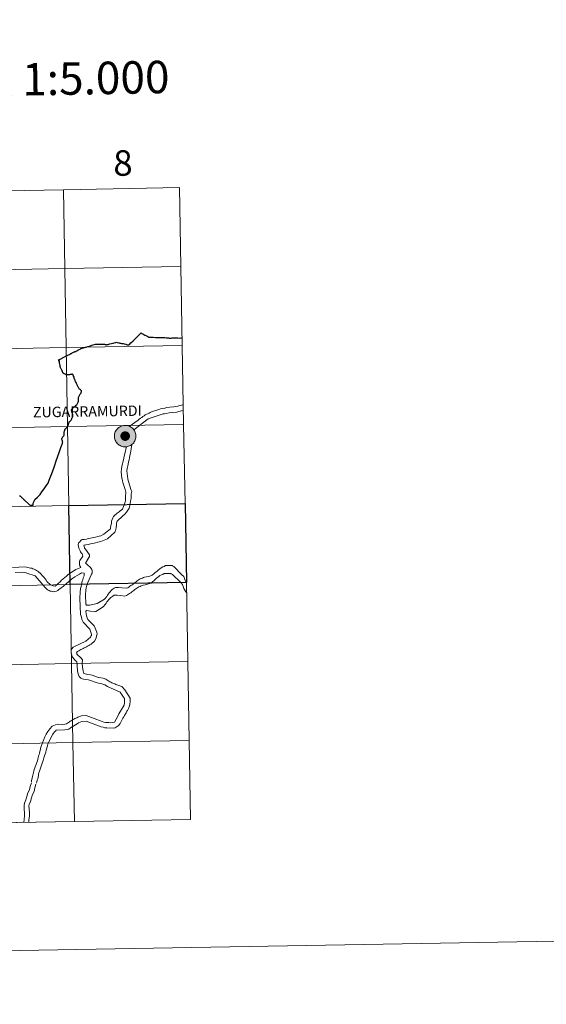
# Model space of a CAD drawing. Units: metres. Extents: x 615794 to 620300, y 4786861 to 4789909.
# Drawn here: x 616932 to 617118, y 4786861 to 4787209 of the extents above; entities that cross this region are included whole.
import ezdxf
from ezdxf.enums import TextEntityAlignment as Align

# ---------------------------------------------------------------- set-up
doc = ezdxf.new("R2010")
doc.units = ezdxf.units.M
doc.header["$MEASUREMENT"] = 0
doc.layers.add('Nivel 63', color=7, linetype='Continuous', lineweight=0)
doc.styles.add('Style-arial', font='arial.shx', dxfattribs={"bigfont": 'arialbig.shx'})

msp = doc.modelspace()

# ---------------------------------------------------------------- hatches: boundary and pattern name
at = {"layer": 'Nivel 63', "linetype": 'Continuous', "lineweight": 0, "extrusion": (0, 0, -1)}
for color, points in [(250, [(-616969.52, 4787058.09), (-616969.9, 4787058.11), (-616970.27, 4787058.17), (-616970.64, 4787058.27), (-616970.99, 4787058.41), (-616971.33, 4787058.58), (-616971.65, 4787058.78), (-616971.95, 4787059.01), (-616972.22, 4787059.27), (-616972.46, 4787059.56), (-616972.68, 4787059.87), (-616972.86, 4787060.2), (-616973.01, 4787060.55), (-616973.13, 4787060.91), (-616973.2, 4787061.28), (-616973.24, 4787061.65), (-616973.25, 4787062.03), (-616973.21, 4787062.41), (-616973.14, 4787062.78), (-616973.03, 4787063.14), (-616972.89, 4787063.49), (-616972.71, 4787063.82), (-616972.5, 4787064.14), (-616972.26, 4787064.43), (-616971.99, 4787064.7), (-616971.7, 4787064.93), (-616971.38, 4787065.14), (-616971.05, 4787065.32), (-616970.7, 4787065.46), (-616970.33, 4787065.56), (-616969.96, 4787065.63), (-616969.59, 4787065.66), (-616969.21, 4787065.66), (-616968.83, 4787065.61), (-616968.46, 4787065.53), (-616968.1, 4787065.41), (-616967.76, 4787065.26), (-616967.43, 4787065.07), (-616967.12, 4787064.86), (-616966.84, 4787064.61), (-616966.58, 4787064.33), (-616966.35, 4787064.03), (-616966.15, 4787063.71), (-616965.98, 4787063.37), (-616965.85, 4787063.02), (-616965.75, 4787062.65), (-616965.69, 4787062.28), (-616965.67, 4787061.91), (-616965.69, 4787061.53), (-616965.74, 4787061.15), (-616965.83, 4787060.79), (-616965.96, 4787060.43), (-616966.12, 4787060.09), (-616966.31, 4787059.77), (-616966.54, 4787059.46), (-616966.79, 4787059.18), (-616967.07, 4787058.93), (-616967.38, 4787058.71), (-616967.7, 4787058.52), (-616968.05, 4787058.36), (-616968.4, 4787058.23), (-616968.77, 4787058.15), (-616969.15, 4787058.1)]), (7, [(-616969.47, 4787060.19), (-616969.64, 4787060.2), (-616969.8, 4787060.22), (-616969.97, 4787060.27), (-616970.12, 4787060.32), (-616970.27, 4787060.4), (-616970.42, 4787060.49), (-616970.55, 4787060.59), (-616970.67, 4787060.7), (-616970.79, 4787060.83), (-616970.88, 4787060.97), (-616970.97, 4787061.11), (-616971.03, 4787061.27), (-616971.09, 4787061.43), (-616971.12, 4787061.59), (-616971.14, 4787061.76), (-616971.15, 4787061.93), (-616971.13, 4787062.09), (-616971.1, 4787062.26), (-616971.06, 4787062.42), (-616970.99, 4787062.58), (-616970.92, 4787062.73), (-616970.83, 4787062.87), (-616970.72, 4787063), (-616970.6, 4787063.12), (-616970.47, 4787063.23), (-616970.33, 4787063.32), (-616970.18, 4787063.4), (-616970.03, 4787063.46), (-616969.87, 4787063.51), (-616969.7, 4787063.54), (-616969.53, 4787063.56), (-616969.37, 4787063.56), (-616969.2, 4787063.54), (-616969.03, 4787063.51), (-616968.87, 4787063.46), (-616968.72, 4787063.39), (-616968.57, 4787063.31), (-616968.43, 4787063.21), (-616968.31, 4787063.11), (-616968.19, 4787062.98), (-616968.09, 4787062.85), (-616967.99, 4787062.71), (-616967.92, 4787062.56), (-616967.86, 4787062.4), (-616967.81, 4787062.24), (-616967.79, 4787062.07), (-616967.77, 4787061.91), (-616967.78, 4787061.74), (-616967.8, 4787061.57), (-616967.84, 4787061.41), (-616967.89, 4787061.25), (-616967.96, 4787061.1), (-616968.05, 4787060.95), (-616968.15, 4787060.81), (-616968.26, 4787060.69), (-616968.38, 4787060.58), (-616968.52, 4787060.47), (-616968.66, 4787060.39), (-616968.81, 4787060.32), (-616968.97, 4787060.26), (-616969.13, 4787060.22), (-616969.3, 4787060.19)])]:
    msp.add_hatch(color=color, dxfattribs=at).paths.add_polyline_path(points)

# ---------------------------------------------------------------- linework, layer by layer
at = {"layer": 'Nivel 63', "color": 7, "linetype": 'Continuous', "lineweight": 0}
for p, q in [((616910.55, 4786925.19), (616951.53, 4786925.91)), ((616951.53, 4786925.91), (616992.51, 4786926.62))]:
    msp.add_line(p, q, dxfattribs=at)
at = {"layer": 'Nivel 63', "color": 7, "linetype": 'Continuous', "lineweight": 30, "flags": 128}
for points in [[(616952.11, 4787091.75), (616952.22, 4787091.81), (616952.44, 4787091.96), (616952.73, 4787092.13), (616953.01, 4787092.28), (616953.25, 4787092.43), (616953.53, 4787092.59), (616953.77, 4787092.73), (616953.92, 4787092.81), (616955.11, 4787093.1), (616955.51, 4787093.2), (616955.7, 4787093.26), (616956.31, 4787093.44), (616956.85, 4787093.61), (616957.2, 4787093.75), (616957.67, 4787093.9), (616958.21, 4787094.07), (616958.99, 4787094.29), (616959.79, 4787094.26), (616960.71, 4787094.25), (616961.91, 4787094.26), (616962.16, 4787094.27), (616962.21, 4787094.26), (616962.36, 4787094.21), (616962.52, 4787094.13), (616962.6, 4787094.11), (616962.81, 4787094.11), (616963.01, 4787094.13), (616963.21, 4787094.16), (616963.45, 4787094.21), (616963.69, 4787094.31), (616964.01, 4787094.37), (616964.65, 4787094.51), (616965.18, 4787094.64), (616965.63, 4787094.75), (616966.21, 4787094.91), (616966.39, 4787094.95), (616966.69, 4787094.89), (616967.21, 4787094.77), (616967.37, 4787094.73), (616967.59, 4787094.65), (616967.82, 4787094.6), (616968.12, 4787094.57), (616968.45, 4787094.55), (616968.77, 4787094.51), (616969.08, 4787094.44), (616969.69, 4787094.26), (616970.12, 4787094.12), (616970.23, 4787094.1), (616970.44, 4787094.05), (616970.58, 4787094.01), (616970.67, 4787094), (616970.74, 4787094.01), (616970.91, 4787094.15), (616970.94, 4787094.17), (616971.51, 4787094.73), (616972.27, 4787095.49), (616973.11, 4787096.32), (616973.67, 4787096.87), (616974.04, 4787097.24), (616974.42, 4787097.62), (616975.05, 4787098.24), (616975.31, 4787098.1), (616975.68, 4787097.93), (616976.1, 4787097.71), (616976.38, 4787097.52), (616976.77, 4787097.31), (616977.48, 4787096.97), (616977.86, 4787096.77), (616978.54, 4787096.74), (616979.28, 4787096.72), (616980.2, 4787096.7), (616980.89, 4787096.68), (616981.71, 4787096.65), (616982.56, 4787096.64), (616983.43, 4787096.6), (616983.97, 4787096.54), (616984.78, 4787096.49), (616984.95, 4787096.47), (616985.11, 4787096.43), (616985.36, 4787096.4), (616985.68, 4787096.44), (616986.06, 4787096.5), (616986.32, 4787096.51), (616986.74, 4787096.5), (616987.38, 4787096.49), (616987.99, 4787096.48), (616988.6, 4787096.47), (616989.07, 4787096.49), (616989.31, 4787096.49), (616989.37, 4787096.49), (616989.56, 4787096.54)], [(616952.11, 4787091.75), (616952.22, 4787091.81), (616952.44, 4787091.96), (616952.73, 4787092.13), (616953.01, 4787092.28), (616953.25, 4787092.43), (616953.53, 4787092.59), (616953.77, 4787092.73), (616953.92, 4787092.81), (616955.11, 4787093.1), (616955.51, 4787093.2), (616955.7, 4787093.26), (616956.31, 4787093.44), (616956.85, 4787093.61), (616957.2, 4787093.75), (616957.67, 4787093.9), (616958.21, 4787094.07), (616958.99, 4787094.29), (616959.79, 4787094.26), (616960.71, 4787094.25), (616961.91, 4787094.26), (616962.16, 4787094.27), (616962.21, 4787094.26), (616962.36, 4787094.21), (616962.52, 4787094.13), (616962.6, 4787094.11), (616962.81, 4787094.11), (616963.01, 4787094.13), (616963.21, 4787094.16), (616963.45, 4787094.21), (616963.69, 4787094.31), (616964.01, 4787094.37), (616964.65, 4787094.51), (616965.18, 4787094.64), (616965.63, 4787094.75), (616966.21, 4787094.91), (616966.39, 4787094.95), (616966.69, 4787094.89), (616967.21, 4787094.77), (616967.37, 4787094.73), (616967.59, 4787094.65), (616967.82, 4787094.6), (616968.12, 4787094.57), (616968.45, 4787094.55), (616968.77, 4787094.51), (616969.08, 4787094.44), (616969.69, 4787094.26), (616970.12, 4787094.12), (616970.23, 4787094.1), (616970.44, 4787094.05), (616970.58, 4787094.01), (616970.67, 4787094), (616970.74, 4787094.01), (616970.91, 4787094.15), (616970.94, 4787094.17), (616971.51, 4787094.73), (616972.27, 4787095.49), (616973.11, 4787096.32), (616973.67, 4787096.87), (616974.04, 4787097.24), (616974.42, 4787097.62), (616975.05, 4787098.24), (616975.31, 4787098.1), (616975.68, 4787097.93), (616976.1, 4787097.71), (616976.38, 4787097.52), (616976.77, 4787097.31), (616977.48, 4787096.97), (616977.86, 4787096.77), (616978.54, 4787096.74), (616979.28, 4787096.72), (616980.2, 4787096.7), (616980.89, 4787096.68), (616981.71, 4787096.65), (616982.56, 4787096.64), (616983.43, 4787096.6), (616983.97, 4787096.54), (616984.78, 4787096.49), (616984.95, 4787096.47), (616985.11, 4787096.43), (616985.36, 4787096.4), (616985.68, 4787096.44), (616986.06, 4787096.5), (616986.32, 4787096.51), (616986.74, 4787096.5), (616987.38, 4787096.49), (616987.99, 4787096.48), (616988.6, 4787096.47), (616989.07, 4787096.49), (616989.31, 4787096.49), (616989.37, 4787096.49), (616989.51, 4787096.53)], [(616954.03, 4787077.84), (616953.86, 4787078.07), (616953.65, 4787078.25), (616953.4, 4787078.42), (616953.23, 4787078.54), (616953.09, 4787078.74), (616952.96, 4787078.97), (616952.85, 4787079.19), (616952.75, 4787079.39), (616952.63, 4787079.59), (616952.58, 4787079.73), (616952.54, 4787079.92), (616952.46, 4787080.18), (616952.33, 4787080.45), (616952.15, 4787080.77), (616951.93, 4787081.15), (616951.79, 4787081.42), (616951.76, 4787081.56), (616951.65, 4787081.79), (616951.55, 4787081.99), (616951.53, 4787082.11), (616951.51, 4787082.23), (616951.52, 4787082.44), (616951.52, 4787082.56), (616951.48, 4787082.67), (616951.27, 4787083.05), (616951.21, 4787083.14), (616951.14, 4787083.22), (616951.09, 4787083.33), (616951.07, 4787083.49), (616951.03, 4787083.61), (616950.99, 4787083.66), (616950.9, 4787083.68), (616950.66, 4787083.68), (616950.49, 4787083.66), (616950.28, 4787083.64), (616950.1, 4787083.59), (616949.86, 4787083.51), (616949.67, 4787083.53), (616949.56, 4787083.51), (616949.38, 4787083.49), (616949.11, 4787083.5), (616948.81, 4787083.51), (616948.64, 4787083.52), (616948.6, 4787083.54), (616948.56, 4787083.56), (616948.32, 4787083.68), (616947.97, 4787083.85), (616947.57, 4787084.05), (616947.44, 4787084.15), (616947.41, 4787084.2), (616947.41, 4787084.3), (616947.4, 4787084.53), (616947.39, 4787084.68), (616947.36, 4787084.75), (616947.31, 4787084.83), (616947.14, 4787085.15), (616947, 4787085.38), (616946.9, 4787085.55), (616946.76, 4787085.76), (616946.66, 4787085.97), (616946.59, 4787086.21), (616946.56, 4787086.33), (616946.54, 4787086.43), (616946.53, 4787086.61), (616946.51, 4787086.74), (616946.48, 4787086.89), (616946.41, 4787087.1), (616946.36, 4787087.29), (616946.34, 4787087.44), (616946.32, 4787087.64), (616946.31, 4787087.82), (616946.29, 4787087.96), (616946.23, 4787088.15), (616946.08, 4787088.51), (616945.97, 4787088.77), (616946.24, 4787088.86), (616946.37, 4787088.91), (616946.57, 4787089.01), (616946.75, 4787089.12), (616947.06, 4787089.28), (616947.35, 4787089.43), (616947.79, 4787089.66), (616948.25, 4787089.91), (616948.48, 4787090.04), (616948.71, 4787090.16), (616949.03, 4787090.31), (616949.49, 4787090.51), (616949.82, 4787090.67), (616950.04, 4787090.81), (616950.25, 4787090.96), (616950.47, 4787091.06), (616950.76, 4787091.21), (616951.04, 4787091.33), (616951.29, 4787091.45), (616951.47, 4787091.57), (616951.59, 4787091.62), (616951.73, 4787091.67), (616951.89, 4787091.71), (616952.02, 4787091.72), (616952.11, 4787091.75)], [(616954.03, 4787077.84), (616953.86, 4787078.07), (616953.65, 4787078.25), (616953.4, 4787078.42), (616953.23, 4787078.54), (616953.09, 4787078.74), (616952.96, 4787078.97), (616952.85, 4787079.19), (616952.75, 4787079.39), (616952.63, 4787079.59), (616952.58, 4787079.73), (616952.54, 4787079.92), (616952.46, 4787080.18), (616952.33, 4787080.45), (616952.15, 4787080.77), (616951.93, 4787081.15), (616951.79, 4787081.42), (616951.76, 4787081.56), (616951.65, 4787081.79), (616951.55, 4787081.99), (616951.53, 4787082.11), (616951.51, 4787082.23), (616951.52, 4787082.44), (616951.52, 4787082.56), (616951.48, 4787082.67), (616951.27, 4787083.05), (616951.21, 4787083.14), (616951.14, 4787083.22), (616951.09, 4787083.33), (616951.07, 4787083.49), (616951.03, 4787083.61), (616950.99, 4787083.66), (616950.9, 4787083.68), (616950.66, 4787083.68), (616950.49, 4787083.66), (616950.28, 4787083.64), (616950.1, 4787083.59), (616949.86, 4787083.51), (616949.67, 4787083.53), (616949.56, 4787083.51), (616949.38, 4787083.49), (616949.11, 4787083.5), (616948.81, 4787083.51), (616948.64, 4787083.52), (616948.6, 4787083.54), (616948.56, 4787083.56), (616948.32, 4787083.68), (616947.97, 4787083.85), (616947.57, 4787084.05), (616947.44, 4787084.15), (616947.41, 4787084.2), (616947.41, 4787084.3), (616947.4, 4787084.53), (616947.39, 4787084.68), (616947.36, 4787084.75), (616947.31, 4787084.83), (616947.14, 4787085.15), (616947, 4787085.38), (616946.9, 4787085.55), (616946.76, 4787085.76), (616946.66, 4787085.97), (616946.59, 4787086.21), (616946.56, 4787086.33), (616946.54, 4787086.43), (616946.53, 4787086.61), (616946.51, 4787086.74), (616946.48, 4787086.89), (616946.41, 4787087.1), (616946.36, 4787087.29), (616946.34, 4787087.44), (616946.32, 4787087.64), (616946.31, 4787087.82), (616946.29, 4787087.96), (616946.23, 4787088.15), (616946.08, 4787088.51), (616945.97, 4787088.77), (616946.24, 4787088.86), (616946.37, 4787088.91), (616946.57, 4787089.01), (616946.75, 4787089.12), (616947.06, 4787089.28), (616947.35, 4787089.43), (616947.79, 4787089.66), (616948.25, 4787089.91), (616948.48, 4787090.04), (616948.71, 4787090.16), (616949.03, 4787090.31), (616949.49, 4787090.51), (616949.82, 4787090.67), (616950.04, 4787090.81), (616950.25, 4787090.96), (616950.47, 4787091.06), (616950.76, 4787091.21), (616951.04, 4787091.33), (616951.29, 4787091.45), (616951.47, 4787091.57), (616951.59, 4787091.62), (616951.73, 4787091.67), (616951.89, 4787091.71), (616952.02, 4787091.72), (616952.11, 4787091.75)], [(616947.07, 4787060.64), (616947.05, 4787060.79), (616947.07, 4787060.92), (616947.1, 4787061.04), (616947.17, 4787061.18), (616947.52, 4787061.6), (616947.8, 4787062.01), (616947.95, 4787062.26), (616947.99, 4787062.5), (616947.99, 4787062.58), (616947.94, 4787062.73), (616947.89, 4787062.97), (616947.88, 4787063.18), (616947.89, 4787063.32), (616947.92, 4787063.42), (616948, 4787063.63), (616948.12, 4787063.96), (616948.21, 4787064.25), (616948.28, 4787064.37), (616948.33, 4787064.43), (616948.41, 4787064.49), (616948.55, 4787064.56), (616948.62, 4787064.6), (616948.65, 4787064.67), (616948.71, 4787064.84), (616948.83, 4787065.05), (616948.9, 4787065.11), (616948.95, 4787065.13), (616949.01, 4787065.15), (616949.1, 4787065.2), (616949.14, 4787065.27), (616949.18, 4787065.36), (616949.23, 4787065.51), (616949.3, 4787065.65), (616949.33, 4787065.74), (616949.41, 4787065.9), (616949.48, 4787066.07), (616949.55, 4787066.33), (616949.6, 4787066.57), (616949.66, 4787066.74), (616949.69, 4787066.84), (616949.72, 4787066.91), (616949.79, 4787066.97), (616949.95, 4787067.08), (616950.14, 4787067.23), (616950.26, 4787067.35), (616950.39, 4787067.53), (616950.51, 4787067.73), (616950.61, 4787067.94), (616950.69, 4787068.16), (616950.78, 4787068.3), (616950.89, 4787068.5), (616950.93, 4787068.62), (616950.98, 4787068.84), (616951, 4787068.96), (616950.99, 4787069.2), (616950.95, 4787069.54), (616950.9, 4787069.71), (616950.86, 4787069.87), (616950.77, 4787070.14), (616950.66, 4787070.46), (616950.61, 4787070.69), (616950.58, 4787070.87), (616950.57, 4787071.03), (616950.57, 4787071.12), (616950.61, 4787071.25), (616950.69, 4787071.43), (616950.83, 4787071.63), (616950.95, 4787071.75), (616951.24, 4787071.93), (616951.51, 4787072.13), (616951.74, 4787072.27), (616951.97, 4787072.49), (616952.21, 4787072.73), (616952.37, 4787072.93), (616952.52, 4787073.14), (616952.67, 4787073.34), (616952.77, 4787073.59), (616952.91, 4787073.9), (616952.95, 4787074.2), (616952.97, 4787074.35), (616953.03, 4787074.47), (616953.03, 4787074.62), (616952.96, 4787074.93), (616952.96, 4787075.05), (616952.95, 4787075.19), (616953.05, 4787075.47), (616953.13, 4787075.72), (616953.23, 4787075.94), (616953.32, 4787076.23), (616953.37, 4787076.36), (616953.45, 4787076.51), (616953.54, 4787076.63), (616953.63, 4787076.72), (616953.8, 4787076.85), (616953.87, 4787076.92), (616953.92, 4787077.09), (616953.96, 4787077.32), (616954.01, 4787077.5), (616954.03, 4787077.69), (616954.03, 4787077.84)], [(616936.96, 4787037.51), (616936.94, 4787037.63), (616936.95, 4787037.79), (616936.98, 4787038), (616937.05, 4787038.23), (616937.13, 4787038.49), (616937.19, 4787038.64), (616937.42, 4787039.12), (616937.62, 4787039.48), (616938.5, 4787040.3), (616939.48, 4787041.27), (616940.07, 4787042.17), (616940.49, 4787042.81), (616941.11, 4787043.68), (616941.62, 4787044.35), (616942.29, 4787045.22), (616942.7, 4787046.32), (616943.14, 4787047.55), (616943.76, 4787049.3), (616944.49, 4787051.33), (616945.11, 4787053.12), (616946.13, 4787056.04), (616946.79, 4787057.88), (616947.17, 4787059), (616947.31, 4787059.35), (616947.4, 4787059.61), (616947.42, 4787059.77), (616947.4, 4787059.96), (616947.36, 4787060.17), (616947.3, 4787060.3), (616947.24, 4787060.38), (616947.13, 4787060.52), (616947.07, 4787060.64)], [(616936.96, 4787037.51), (616936.94, 4787037.63), (616936.95, 4787037.79), (616936.98, 4787038), (616937.05, 4787038.23), (616937.13, 4787038.49), (616937.19, 4787038.64), (616937.42, 4787039.12), (616937.62, 4787039.48), (616938.5, 4787040.3), (616939.48, 4787041.27), (616940.07, 4787042.17), (616940.49, 4787042.81), (616941.11, 4787043.68), (616941.62, 4787044.35), (616942.29, 4787045.22), (616942.7, 4787046.32), (616943.14, 4787047.55), (616943.76, 4787049.3), (616944.49, 4787051.33), (616945.11, 4787053.12), (616946.13, 4787056.04), (616946.79, 4787057.88), (616947.17, 4787059), (616947.31, 4787059.35), (616947.4, 4787059.61), (616947.42, 4787059.77), (616947.4, 4787059.96), (616947.36, 4787060.17), (616947.3, 4787060.3), (616947.24, 4787060.38), (616947.13, 4787060.52), (616947.07, 4787060.64)], [(616932.16, 4787040.98), (616932.47, 4787040.68), (616932.73, 4787040.45), (616932.93, 4787040.24), (616933.15, 4787040.05), (616933.37, 4787039.84), (616933.55, 4787039.67), (616933.75, 4787039.49), (616934.01, 4787039.24), (616934.19, 4787039.07), (616934.43, 4787038.86), (616934.62, 4787038.66), (616934.84, 4787038.46), (616935.07, 4787038.26), (616935.32, 4787038.01), (616935.55, 4787037.79), (616935.75, 4787037.62), (616935.88, 4787037.49), (616936.33, 4787037.49), (616936.63, 4787037.5), (616936.96, 4787037.51)], [(616932.16, 4787040.98), (616932.47, 4787040.68), (616932.73, 4787040.45), (616932.93, 4787040.24), (616933.15, 4787040.05), (616933.37, 4787039.84), (616933.55, 4787039.67), (616933.75, 4787039.49), (616934.01, 4787039.24), (616934.19, 4787039.07), (616934.43, 4787038.86), (616934.62, 4787038.66), (616934.84, 4787038.46), (616935.07, 4787038.26), (616935.32, 4787038.01), (616935.55, 4787037.79), (616935.75, 4787037.62), (616935.88, 4787037.49), (616936.33, 4787037.49), (616936.63, 4787037.5), (616936.96, 4787037.51)]]:
    msp.add_lwpolyline(points, dxfattribs=at)
at = {"layer": 'Nivel 63', "color": 7, "linetype": 'Continuous', "lineweight": 0, "flags": 128}
for points in [[(616947.07, 4787060.64), (616947.05, 4787060.79), (616947.07, 4787060.92), (616947.1, 4787061.04), (616947.17, 4787061.18), (616947.52, 4787061.6), (616947.8, 4787062.01), (616947.95, 4787062.26), (616947.99, 4787062.5), (616947.99, 4787062.58), (616947.94, 4787062.73), (616947.89, 4787062.97), (616947.88, 4787063.18), (616947.89, 4787063.32), (616947.92, 4787063.42), (616948, 4787063.63), (616948.12, 4787063.96), (616948.21, 4787064.25), (616948.28, 4787064.37), (616948.33, 4787064.43), (616948.41, 4787064.49), (616948.55, 4787064.56), (616948.62, 4787064.6), (616948.65, 4787064.67), (616948.71, 4787064.84), (616948.83, 4787065.05), (616948.9, 4787065.11), (616948.95, 4787065.13), (616949.01, 4787065.15), (616949.1, 4787065.2), (616949.14, 4787065.27), (616949.18, 4787065.36), (616949.23, 4787065.51), (616949.3, 4787065.65), (616949.33, 4787065.74), (616949.41, 4787065.9), (616949.48, 4787066.07), (616949.55, 4787066.33), (616949.6, 4787066.57), (616949.66, 4787066.74), (616949.69, 4787066.84), (616949.72, 4787066.91), (616949.79, 4787066.97), (616949.95, 4787067.08), (616950.14, 4787067.23), (616950.26, 4787067.35), (616950.39, 4787067.53), (616950.51, 4787067.73), (616950.61, 4787067.94), (616950.69, 4787068.16), (616950.78, 4787068.3), (616950.89, 4787068.5), (616950.93, 4787068.62), (616950.98, 4787068.84), (616951, 4787068.96), (616950.99, 4787069.2), (616950.95, 4787069.54), (616950.9, 4787069.71), (616950.86, 4787069.87), (616950.77, 4787070.14), (616950.66, 4787070.46), (616950.61, 4787070.69), (616950.58, 4787070.87), (616950.57, 4787071.03), (616950.57, 4787071.12), (616950.61, 4787071.25), (616950.69, 4787071.43), (616950.83, 4787071.63), (616950.95, 4787071.75), (616951.24, 4787071.93), (616951.51, 4787072.13), (616951.74, 4787072.27), (616951.97, 4787072.49), (616952.21, 4787072.73), (616952.37, 4787072.93), (616952.52, 4787073.14), (616952.67, 4787073.34), (616952.77, 4787073.59), (616952.91, 4787073.9), (616952.95, 4787074.2), (616952.97, 4787074.35), (616953.03, 4787074.47), (616953.03, 4787074.62), (616952.96, 4787074.93), (616952.96, 4787075.05), (616952.95, 4787075.19), (616953.05, 4787075.47), (616953.13, 4787075.72), (616953.23, 4787075.94), (616953.32, 4787076.23), (616953.37, 4787076.36), (616953.45, 4787076.51), (616953.54, 4787076.63), (616953.63, 4787076.72), (616953.8, 4787076.85), (616953.87, 4787076.92), (616953.92, 4787077.09), (616953.96, 4787077.32), (616954.01, 4787077.5), (616954.03, 4787077.69), (616954.03, 4787077.84)], [(616978.73, 4787070.39), (616981.36, 4787071.28), (616981.98, 4787071.44), (616982.75, 4787071.62), (616983.4, 4787071.74), (616984.14, 4787071.93), (616985.22, 4787072.05), (616986.61, 4787072.2), (616987.99, 4787072.38), (616988.8, 4787072.69), (616989.39, 4787072.81), (616989.85, 4787072.96), (616989.97, 4787073.04)], [(616978.73, 4787070.39), (616978.3, 4787070.21), (616977.87, 4787070), (616977.44, 4787069.78), (616977.01, 4787069.57), (616976.57, 4787069.32), (616976.14, 4787069.04), (616975.71, 4787068.77), (616975.28, 4787068.49), (616974.84, 4787068.18), (616974.44, 4787067.87), (616974.01, 4787067.54), (616970.88, 4787065.32)], [(616972.49, 4787064.04), (616977.57, 4787067.92), (616982.9, 4787069.74)], [(616982.9, 4787069.74), (616983.39, 4787069.73), (616983.98, 4787069.89), (616984.94, 4787070.07), (616986.11, 4787070.19), (616987.65, 4787070.37), (616988.42, 4787070.5), (616989.38, 4787070.83), (616990, 4787070.96)], [(616956.96, 4787002.24), (616955.85, 4787002.24), (616955.57, 4787002.58), (616955.43, 4787005.94), (616955.59, 4787007.49), (616955.74, 4787008.41), (616955.87, 4787008.87), (616956.06, 4787009.52), (616956.24, 4787010.29), (616957.61, 4787013.19), (616957.79, 4787013.5), (616957.8, 4787014.42), (616957.67, 4787014.82), (616957.46, 4787015.19), (616957.18, 4787015.53), (616956.88, 4787015.84), (616956.51, 4787016.15), (616956.14, 4787016.46), (616955.77, 4787016.77), (616955.46, 4787017.05), (616956.67, 4787019.05), (616956.85, 4787019.36), (616956.85, 4787019.98), (616955.47, 4787021.99), (616955.13, 4787022.3), (616955.01, 4787023.07), (616954.86, 4787023.41), (616955.63, 4787023.53), (616956.56, 4787023.68), (616957.17, 4787023.83), (616957.82, 4787023.99), (616958.56, 4787024.17), (616958.99, 4787024.29), (616959.77, 4787024.44), (616960.41, 4787024.59), (616960.88, 4787024.75), (616961.49, 4787024.93), (616963.19, 4787025.7), (616965.82, 4787028.01), (616966.13, 4787028.9), (616966.29, 4787029.67), (616966.45, 4787030.44), (616966.45, 4787031.21), (616966.6, 4787031.86), (616967.25, 4787032.48), (616967.93, 4787033.09), (616968.61, 4787033.71), (616969.29, 4787034.35), (616969.88, 4787035.03), (616970.41, 4787035.71), (616970.81, 4787036.45), (616971.09, 4787037.25), (616971.25, 4787038.02), (616971.37, 4787038.91), (616971.56, 4787039.84), (616971.57, 4787041.38), (616971.75, 4787042.31), (616971.57, 4787042.77), (616971.38, 4787043.42), (616971.26, 4787044.01), (616970.5, 4787046.17), (616970.35, 4787046.78), (616970.04, 4787049.59), (616970.2, 4787050.49), (616970.36, 4787051.41), (616970.51, 4787052.03), (616970.64, 4787052.8), (616970.82, 4787053.45), (616970.98, 4787054.22), (616971.14, 4787054.99), (616971.29, 4787055.88), (616971.79, 4787058.97)], [(616965.59, 4787033.78), (616965.93, 4787034.08), (616966.24, 4787034.36), (616966.61, 4787034.64), (616966.95, 4787034.91), (616967.32, 4787035.19), (616967.69, 4787035.53), (616968.47, 4787036.15), (616969.24, 4787038.03), (616969.43, 4787038.61), (616969.55, 4787039.23), (616969.55, 4787040.46), (616969.71, 4787042.16), (616969.44, 4787043.09), (616969.25, 4787043.7), (616968.64, 4787045.55), (616968.49, 4787046.17), (616968.31, 4787047.1), (616968.04, 4787049.26), (616968.19, 4787050.18), (616968.32, 4787051.26), (616968.51, 4787052.03), (616968.66, 4787052.68), (616968.82, 4787053.45), (616968.97, 4787054.04), (616969.1, 4787054.81), (616969.29, 4787055.58), (616969.92, 4787058.17)], [(616929.66, 4787015.57), (616934.17, 4787015.75), (616934.94, 4787015.56), (616935.55, 4787015.4), (616936.02, 4787015.34), (616936.48, 4787015.25), (616936.91, 4787015.12), (616937.34, 4787014.94), (616937.77, 4787014.72), (616938.21, 4787014.47), (616938.61, 4787014.19), (616939.01, 4787013.88), (616939.41, 4787013.54), (616939.78, 4787013.17), (616940.15, 4787012.77), (616940.51, 4787012.37), (616940.88, 4787011.97), (616941.22, 4787011.5), (616941.56, 4787011.07), (616941.87, 4787010.61), (616943.1, 4787009.37), (616944.02, 4787009.06), (616944.79, 4787008.9), (616945.38, 4787009.45), (616945.94, 4787010.01), (616946.49, 4787010.53), (616947.05, 4787011.05), (616947.61, 4787011.55), (616948.16, 4787012.04), (616948.72, 4787012.53), (616949.28, 4787012.96), (616949.83, 4787013.39), (616950.39, 4787013.79), (616950.95, 4787014.16), (616951.5, 4787014.5), (616952.06, 4787014.81), (616952.61, 4787015.08), (616953.17, 4787015.33), (616953.76, 4787015.51), (616953.45, 4787016.13), (616953.3, 4787016.47), (616953.3, 4787017.67), (616953.46, 4787018.01), (616954.23, 4787019.21), (616954.54, 4787019.55), (616954.36, 4787019.98), (616954.23, 4787020.39), (616953.99, 4787020.72), (616953.71, 4787021.03), (616953.59, 4787021.37), (616953.16, 4787022.3), (616953, 4787022.92), (616952.82, 4787023.53), (616953.01, 4787024.18), (616953.32, 4787024.46), (616953.97, 4787025.23), (616954.25, 4787025.38), (616955.02, 4787025.38), (616955.79, 4787025.53), (616956.56, 4787025.72), (616957.18, 4787025.84), (616957.83, 4787025.99), (616958.41, 4787026.14), (616959, 4787026.29), (616959.77, 4787026.48), (616960.27, 4787026.6), (616960.88, 4787026.75), (616961.96, 4787027.24), (616964.28, 4787029.21), (616964.28, 4787029.55), (616964.41, 4787030.32), (616964.6, 4787031.1), (616964.6, 4787031.87), (616965.06, 4787033.07), (616965.31, 4787033.47), (616965.59, 4787033.78)], [(616956.96, 4787002.24), (616959.58, 4787002.85), (616962.21, 4787004.39), (616962.98, 4787005.34), (616963.23, 4787005.74), (616963.5, 4787006.17), (616963.84, 4787006.61), (616964.19, 4787007.01), (616964.53, 4787007.41), (616964.87, 4787007.74), (616965.24, 4787008.02), (616965.58, 4787008.24), (616966.07, 4787008.54), (616967.12, 4787008.54), (616968.26, 4787008.41), (616969.81, 4787008.23), (616970.39, 4787008.41), (616970.76, 4787008.65), (616971.13, 4787008.9), (616971.5, 4787009.15), (616971.87, 4787009.42), (616972.25, 4787009.7), (616972.62, 4787009.98), (616972.96, 4787010.25), (616973.33, 4787010.53), (616973.7, 4787010.78), (616974.04, 4787011.02), (616974.41, 4787011.27), (616974.78, 4787011.48), (616975.15, 4787011.67), (616975.52, 4787011.82), (616975.89, 4787011.97), (616976.26, 4787012.07), (616977.03, 4787012.25), (616977.53, 4787012.37), (616978.11, 4787012.52), (616979.04, 4787012.83), (616979.57, 4787013.26), (616980.09, 4787013.72), (616980.59, 4787014.18), (616981.11, 4787014.64), (616981.64, 4787015.07), (616982.16, 4787015.44), (616982.69, 4787015.72), (616983.22, 4787015.91), (616983.71, 4787016.21), (616985.99, 4787016.21), (616986.15, 4787016.08), (616986.61, 4787015.9), (616989.5, 4787012.99), (616990.15, 4787012.34), (616990.61, 4787010.95), (616991.06, 4787010.16)], [(616930.61, 4787013.72), (616933.39, 4787013.87), (616934.47, 4787013.71), (616934.78, 4787013.55)], [(616934.78, 4787013.55), (616937.71, 4787012.65), (616941.21, 4787008.45), (616941.59, 4787008.08), (616941.92, 4787007.8), (616942.29, 4787007.58), (616942.63, 4787007.39), (616942.97, 4787007.24), (616943.31, 4787007.15), (616943.68, 4787007.02), (616944.02, 4787006.9), (616945.25, 4787007.23), (616945.65, 4787007.48), (616946.06, 4787007.73), (616946.46, 4787008.03), (616946.86, 4787008.34), (616947.26, 4787008.65), (616947.66, 4787008.99), (616948.07, 4787009.32), (616948.5, 4787009.69), (616948.9, 4787010.03), (616949.3, 4787010.4), (616949.7, 4787010.74), (616950.11, 4787011.08), (616950.54, 4787011.39), (616950.94, 4787011.72), (616951.34, 4787012), (616951.75, 4787012.28), (616953.29, 4787013.2), (616954.06, 4787013.66), (616954.99, 4787013.5), (616954.98, 4787012.61), (616954.68, 4787011.84), (616954.52, 4787011.19), (616954.33, 4787010.73), (616954.21, 4787010.11), (616954.05, 4787009.53), (616953.93, 4787008.88), (616953.74, 4787008.11), (616953.55, 4787006.87), (616953.42, 4787004.71), (616953.71, 4786999.01), (616953.9, 4786998.39), (616954.02, 4786997.96), (616954.17, 4786997.18), (616954.63, 4786996.23), (616956.94, 4786993.75), (616957.37, 4786992.67), (616957.55, 4786992.05), (616957.55, 4786991.59), (616957.37, 4786991.28), (616957.24, 4786991.01), (616955.54, 4786989.59), (616951.06, 4786987.44), (616950.6, 4786986.83), (616950.41, 4786986.52), (616950.41, 4786985.56), (616950.59, 4786984.51), (616950.72, 4786984.2), (616950.9, 4786983.93), (616951.11, 4786983.62), (616951.33, 4786983.31), (616951.61, 4786983.03), (616951.85, 4786982.78), (616952.16, 4786982.53), (616952.44, 4786982.35), (616952.59, 4786979.26), (616952.71, 4786978.34), (616953.05, 4786977.72), (616953.2, 4786977.07), (616953.84, 4786976.48), (616954.74, 4786976.17), (616955.51, 4786976.02), (616956.56, 4786975.86), (616957.2, 4786975.7), (616959.21, 4786974.93), (616960.01, 4786974.74), (616960.91, 4786974.61), (616962.29, 4786974.15), (616963.21, 4786973.53), (616967.65, 4786971.52)], [(616960.91, 4786976.62), (616960.02, 4786976.78), (616959.37, 4786976.93), (616957.83, 4786977.55), (616957.21, 4786977.71), (616956.28, 4786977.83), (616955.36, 4786978.02), (616954.9, 4786978.18), (616954.59, 4786979.1), (616954.44, 4786980.34), (616954.26, 4786981.7), (616954.45, 4786982.96), (616953.98, 4786983.58), (616952.45, 4786984.97), (616952.45, 4786985.28), (616952.32, 4786985.56), (616952.69, 4786985.86), (616953.07, 4786986.14), (616953.44, 4786986.35), (616953.84, 4786986.6), (616954.21, 4786986.79), (616954.61, 4786986.97), (616955.01, 4786987.15), (616955.38, 4786987.34), (616955.79, 4786987.56), (616956.19, 4786987.74), (616956.59, 4786987.99), (616956.99, 4786988.23), (616957.42, 4786988.51), (616957.82, 4786988.81), (616958.23, 4786989.18), (616958.63, 4786989.58), (616959.25, 4786990.66), (616959.4, 4786991.43), (616959.56, 4786992.05), (616959.41, 4786992.67), (616958.49, 4786994.98), (616956.33, 4786997.18), (616956.03, 4786997.77), (616955.84, 4786998.54), (616955.72, 4786999.15), (616955.57, 4787000.08), (616955.85, 4787000.39), (616957.27, 4787000.08), (616958.5, 4786999.92), (616959.12, 4787000.07), (616961.74, 4787001.61), (616962.52, 4787002.56), (616962.76, 4787002.96), (616963.04, 4787003.39), (616963.39, 4787003.82), (616963.72, 4787004.23), (616964.07, 4787004.63), (616964.41, 4787004.96), (616964.78, 4787005.24), (616965.12, 4787005.46), (616965.61, 4787005.76), (616966.66, 4787005.76), (616967.8, 4787005.63), (616969.34, 4787005.45), (616969.93, 4787005.63), (616970.3, 4787005.87), (616970.67, 4787006.12), (616971.04, 4787006.37), (616971.41, 4787006.65), (616971.78, 4787006.92), (616972.15, 4787007.2), (616972.49, 4787007.47), (616972.87, 4787007.75), (616973.24, 4787008), (616973.58, 4787008.24), (616973.95, 4787008.49), (616974.32, 4787008.7), (616974.69, 4787008.89), (616975.06, 4787009.04), (616975.43, 4787009.19), (616975.8, 4787009.29), (616976.57, 4787009.47), (616977.07, 4787009.59), (616977.65, 4787009.74), (616978.58, 4787010.05), (616979.11, 4787010.48), (616979.63, 4787010.94), (616980.13, 4787011.4), (616980.65, 4787011.86), (616981.18, 4787012.3), (616981.7, 4787012.67), (616982.23, 4787012.94), (616982.75, 4787013.12), (616983.25, 4787013.43), (616985.53, 4787013.43), (616985.69, 4787013.3), (616986.15, 4787013.12), (616989.04, 4787010.21), (616989.69, 4787009.56), (616990.14, 4787008.17), (616990.48, 4787007.58), (616990.91, 4787006.99), (616991.12, 4787006.74)], [(616960.91, 4786976.62), (616960.02, 4786976.78), (616959.37, 4786976.93), (616957.83, 4786977.55), (616957.21, 4786977.71), (616956.28, 4786977.83), (616955.36, 4786978.02), (616954.9, 4786978.18), (616954.59, 4786979.1), (616954.44, 4786980.34), (616954.26, 4786981.7), (616954.45, 4786982.96), (616953.98, 4786983.58), (616952.45, 4786984.97), (616952.45, 4786985.28), (616952.32, 4786985.56), (616952.69, 4786985.86), (616953.07, 4786986.14), (616953.44, 4786986.35), (616953.84, 4786986.6), (616954.21, 4786986.79), (616954.61, 4786986.97), (616955.01, 4786987.15), (616955.38, 4786987.34), (616955.79, 4786987.56), (616956.19, 4786987.74), (616956.59, 4786987.99), (616956.99, 4786988.23), (616957.42, 4786988.51), (616957.82, 4786988.81), (616958.23, 4786989.18), (616958.63, 4786989.58), (616959.25, 4786990.66), (616959.4, 4786991.43), (616959.56, 4786992.05), (616959.41, 4786992.67), (616958.49, 4786994.98), (616956.33, 4786997.18), (616956.03, 4786997.77), (616955.84, 4786998.54), (616955.72, 4786999.15), (616955.57, 4787000.08), (616955.85, 4787000.39), (616957.27, 4787000.08), (616958.5, 4786999.92), (616959.12, 4787000.07), (616961.74, 4787001.61), (616962.52, 4787002.56), (616962.76, 4787002.96), (616963.04, 4787003.39), (616963.39, 4787003.82), (616963.72, 4787004.23), (616964.07, 4787004.63), (616964.41, 4787004.96), (616964.78, 4787005.24), (616965.12, 4787005.46), (616965.61, 4787005.76), (616966.66, 4787005.76), (616967.8, 4787005.63), (616969.34, 4787005.45), (616969.93, 4787005.63), (616970.3, 4787005.87), (616970.67, 4787006.12), (616971.04, 4787006.37), (616971.41, 4787006.65), (616971.78, 4787006.92), (616972.15, 4787007.2), (616972.49, 4787007.47), (616972.87, 4787007.75), (616973.24, 4787008), (616973.58, 4787008.24), (616973.95, 4787008.49), (616974.32, 4787008.7), (616974.69, 4787008.89), (616975.06, 4787009.04), (616975.43, 4787009.19), (616975.8, 4787009.29), (616976.57, 4787009.47), (616977.07, 4787009.59), (616977.65, 4787009.74), (616978.58, 4787010.05), (616979.11, 4787010.48), (616979.63, 4787010.94), (616980.13, 4787011.4), (616980.65, 4787011.86), (616981.18, 4787012.3), (616981.7, 4787012.67), (616982.23, 4787012.94), (616982.75, 4787013.12), (616983.25, 4787013.43), (616985.53, 4787013.43), (616985.69, 4787013.3), (616986.15, 4787013.12), (616989.04, 4787010.21), (616989.69, 4787009.56), (616990.14, 4787008.17), (616990.48, 4787007.58), (616990.91, 4787006.99), (616991.11, 4787006.77)], [(616938.2, 4786939.47), (616938.33, 4786939.96), (616938.45, 4786940.58), (616938.6, 4786941.04), (616938.73, 4786941.63), (616938.92, 4786942.12), (616938.91, 4786942.74), (616939.23, 4786943.66), (616940.29, 4786946.9), (616940.47, 4786947.52), (616940.78, 4786948.44), (616940.94, 4786949.06), (616941.41, 4786950.45), (616941.56, 4786951.06), (616942.03, 4786952.6), (616942.22, 4786953.37), (616943.89, 4786956.76), (616944.54, 4786957.53), (616944.82, 4786957.81), (616945.13, 4786958.15), (616948.21, 4786958.29), (616948.99, 4786958.45), (616949.57, 4786958.57), (616950.19, 4786958.94), (616950.78, 4786959.31), (616951.36, 4786959.71), (616951.92, 4786960.07), (616952.48, 4786960.41), (616953.03, 4786960.75), (616953.59, 4786961), (616954.21, 4786961.21), (616955.75, 4786961.36), (616961.02, 4786959.31), (616961.64, 4786959.19), (616962.25, 4786959.03), (616963.02, 4786959.03), (616965.18, 4786958.87), (616965.95, 4786959.02), (616967.04, 4786959.64), (616967.38, 4786960.1), (616967.65, 4786960.56), (616967.93, 4786961.02), (616968.18, 4786961.49), (616968.43, 4786961.95), (616968.68, 4786962.41), (616968.96, 4786962.87), (616969.24, 4786963.33), (616969.82, 4786964.26), (616969.95, 4786964.53), (616970.07, 4786964.81), (616970.23, 4786965.09), (616970.38, 4786965.33), (616970.51, 4786965.58), (616970.66, 4786965.86), (616970.79, 4786966.14), (616970.91, 4786966.41), (616971.07, 4786967.19), (616971.19, 4786968.42), (616971.19, 4786969.5), (616969.38, 4786972.4), (616968.31, 4786973.51), (616967.97, 4786973.67), (616967.6, 4786973.79), (616967.26, 4786973.92), (616966.89, 4786974.04), (616966.55, 4786974.2), (616966.18, 4786974.32), (616965.81, 4786974.45), (616965.47, 4786974.6), (616965.1, 4786974.73), (616964.73, 4786974.88), (616964.36, 4786975.07), (616964.02, 4786975.25), (616963.65, 4786975.44), (616963.31, 4786975.66), (616962.94, 4786975.91), (616962.61, 4786976.15), (616961.68, 4786976.46), (616960.91, 4786976.62)], [(616938.33, 4786939.97), (616938.45, 4786940.58), (616938.6, 4786941.04), (616938.73, 4786941.63), (616938.92, 4786942.12), (616938.91, 4786942.74), (616939.23, 4786943.66), (616940.29, 4786946.9), (616940.47, 4786947.52), (616940.78, 4786948.44), (616940.94, 4786949.06), (616941.41, 4786950.45), (616941.56, 4786951.06), (616942.03, 4786952.6), (616942.22, 4786953.37), (616943.89, 4786956.76), (616944.54, 4786957.53), (616944.82, 4786957.81), (616945.13, 4786958.15), (616948.21, 4786958.29), (616948.99, 4786958.45), (616949.57, 4786958.57), (616950.19, 4786958.94), (616950.78, 4786959.31), (616951.36, 4786959.71), (616951.92, 4786960.07), (616952.48, 4786960.41), (616953.03, 4786960.75), (616953.59, 4786961), (616954.21, 4786961.21), (616955.75, 4786961.36), (616961.02, 4786959.31), (616961.64, 4786959.19), (616962.25, 4786959.03), (616963.02, 4786959.03), (616965.18, 4786958.87), (616965.95, 4786959.02), (616967.04, 4786959.64), (616967.38, 4786960.1), (616967.65, 4786960.56), (616967.93, 4786961.02), (616968.18, 4786961.49), (616968.43, 4786961.95), (616968.68, 4786962.41), (616968.96, 4786962.87), (616969.24, 4786963.33), (616969.82, 4786964.26), (616969.95, 4786964.53), (616970.07, 4786964.81), (616970.23, 4786965.09), (616970.38, 4786965.33), (616970.51, 4786965.58), (616970.66, 4786965.86), (616970.79, 4786966.14), (616970.91, 4786966.41), (616971.07, 4786967.19), (616971.19, 4786968.42), (616971.19, 4786969.5), (616969.38, 4786972.4), (616968.31, 4786973.51), (616967.97, 4786973.67), (616967.6, 4786973.79), (616967.26, 4786973.92), (616966.89, 4786974.04), (616966.55, 4786974.2), (616966.18, 4786974.32), (616965.81, 4786974.45), (616965.47, 4786974.6), (616965.1, 4786974.73), (616964.73, 4786974.88), (616964.36, 4786975.07), (616964.02, 4786975.25), (616963.65, 4786975.44), (616963.31, 4786975.66), (616962.94, 4786975.91), (616962.61, 4786976.15), (616961.68, 4786976.46), (616960.91, 4786976.62)], [(616967.65, 4786971.52), (616968.88, 4786969.81), (616969.25, 4786969.32), (616969.25, 4786967.77), (616969.06, 4786967.01), (616967.2, 4786963.93), (616966.89, 4786963.15), (616965.65, 4786961.03), (616965, 4786960.85), (616964.23, 4786960.72), (616963.65, 4786960.85), (616962.56, 4786960.85), (616961.92, 4786961.04), (616961.33, 4786961.19), (616955.75, 4786963.37), (616954.09, 4786963.19), (616953.75, 4786963.06), (616953.41, 4786962.94), (616953.07, 4786962.82), (616952.73, 4786962.7), (616952.39, 4786962.54), (616952.08, 4786962.39), (616951.74, 4786962.23), (616951.4, 4786962.05), (616951.09, 4786961.87), (616950.75, 4786961.68), (616950.44, 4786961.5), (616950.1, 4786961.31), (616949.79, 4786961.1), (616949.45, 4786960.88), (616949.14, 4786960.67), (616948.8, 4786960.45), (616948.22, 4786960.3), (616947.45, 4786960.12), (616945.9, 4786960.31), (616944.82, 4786960), (616943.74, 4786959.54), (616942.91, 4786958.62), (616942.19, 4786957.69), (616941.64, 4786956.77), (616941.17, 4786955.85), (616940.77, 4786954.92), (616940.4, 4786954), (616940.05, 4786953.07), (616939.71, 4786952.15), (616939.53, 4786951.53), (616939.25, 4786950.11), (616939.09, 4786949.53), (616938.93, 4786949.06), (616938.75, 4786948.45), (616938.62, 4786947.99), (616938.47, 4786947.37), (616937.38, 4786944.29), (616937.19, 4786943.67), (616936.79, 4786941.82), (616936.6, 4786941.2), (616936.41, 4786940.43), (616936.41, 4786939.97)], [(616951.53, 4786925.91), (616951.05, 4786953.77), (616910.07, 4786953.05), (616910.55, 4786925.19)], [(616992.51, 4786926.62), (616992.03, 4786954.48), (616951.05, 4786953.77), (616951.53, 4786925.91)], [(616936.37, 4786939.58), (616935.98, 4786938.32), (616935.71, 4786937.17), (616935.11, 4786936.04), (616934.81, 4786934.74), (616934.45, 4786933.59), (616933.93, 4786932.4), (616933.81, 4786931.61), (616933.83, 4786930.28), (616933.95, 4786929.06), (616933.97, 4786927.94), (616933.79, 4786926.75), (616933.71, 4786925.6)], [(616937.99, 4786939.07), (616937.62, 4786937.87), (616937.31, 4786936.57), (616936.72, 4786935.44), (616936.45, 4786934.29), (616936.04, 4786932.99), (616935.58, 4786931.92), (616935.51, 4786931.49), (616935.53, 4786930.38), (616935.65, 4786929.16), (616935.67, 4786927.83), (616935.48, 4786926.57), (616935.42, 4786925.63)]]:
    msp.add_lwpolyline(points, dxfattribs=at)
msp.add_lwpolyline([(616965.67, 4787061.91), (616965.69, 4787062.28), (616965.75, 4787062.65), (616965.85, 4787063.02), (616965.98, 4787063.37), (616966.15, 4787063.71), (616966.35, 4787064.03), (616966.58, 4787064.33), (616966.84, 4787064.61), (616967.12, 4787064.86), (616967.43, 4787065.07), (616967.76, 4787065.26), (616968.1, 4787065.41), (616968.46, 4787065.53), (616968.83, 4787065.61), (616969.21, 4787065.66), (616969.59, 4787065.66), (616969.96, 4787065.63), (616970.33, 4787065.56), (616970.7, 4787065.46), (616971.05, 4787065.32), (616971.38, 4787065.14), (616971.7, 4787064.93), (616971.99, 4787064.7), (616972.26, 4787064.43), (616972.5, 4787064.14), (616972.71, 4787063.82), (616972.89, 4787063.49), (616973.03, 4787063.14), (616973.14, 4787062.78), (616973.21, 4787062.41), (616973.25, 4787062.03), (616973.24, 4787061.65), (616973.2, 4787061.28), (616973.13, 4787060.91), (616973.01, 4787060.55), (616972.86, 4787060.2), (616972.68, 4787059.87), (616972.46, 4787059.56), (616972.22, 4787059.27), (616971.95, 4787059.01), (616971.65, 4787058.78), (616971.33, 4787058.58), (616970.99, 4787058.41), (616970.64, 4787058.27), (616970.27, 4787058.17), (616969.9, 4787058.11), (616969.52, 4787058.09), (616969.15, 4787058.1), (616968.77, 4787058.15), (616968.4, 4787058.23), (616968.05, 4787058.36), (616967.7, 4787058.52), (616967.38, 4787058.71), (616967.07, 4787058.93), (616966.79, 4787059.18), (616966.54, 4787059.46), (616966.31, 4787059.77), (616966.12, 4787060.09), (616965.96, 4787060.43), (616965.83, 4787060.79), (616965.74, 4787061.15), (616965.69, 4787061.53)], close=True, dxfattribs=at)
at = {"layer": 'Nivel 63', "color": 7, "linetype": 'Continuous', "lineweight": 0}
for points in [[(615845.52, 4786861.48), (615793.73, 4789831.03), (620248.17, 4789908.71), (620299.95, 4786939.13)], [(616947.65, 4787148.79), (616948.13, 4787120.93), (616907.15, 4787120.21), (616906.67, 4787148.07)], [(616988.63, 4787149.5), (616989.11, 4787121.64), (616948.13, 4787120.93), (616947.65, 4787148.79)], [(616948.13, 4787120.93), (616948.62, 4787093.07), (616907.64, 4787092.35), (616907.15, 4787120.21)], [(616989.11, 4787121.64), (616989.6, 4787093.78), (616948.62, 4787093.07), (616948.13, 4787120.93)], [(616948.62, 4787093.07), (616949.1, 4787065.21), (616908.12, 4787064.49), (616907.64, 4787092.35)], [(616989.6, 4787093.78), (616990.09, 4787065.92), (616949.1, 4787065.21), (616948.62, 4787093.07)], [(616949.1, 4787065.21), (616949.59, 4787037.35), (616908.61, 4787036.63), (616908.12, 4787064.49)], [(616990.09, 4787065.92), (616990.57, 4787038.06), (616949.59, 4787037.35), (616949.1, 4787065.21)], [(616949.59, 4787037.35), (616950.08, 4787009.49), (616909.09, 4787008.77), (616908.61, 4787036.63)], [(616950.08, 4787009.49), (616950.56, 4786981.63), (616909.58, 4786980.91), (616909.09, 4787008.77)], [(616991.06, 4787010.2), (616991.54, 4786982.34), (616950.56, 4786981.63), (616950.08, 4787009.49)], [(616950.56, 4786981.63), (616951.05, 4786953.77), (616910.07, 4786953.05), (616909.58, 4786980.91)], [(616991.54, 4786982.34), (616992.03, 4786954.48), (616951.05, 4786953.77), (616950.56, 4786981.63)], [(616951.05, 4786953.77), (616951.53, 4786925.91), (616910.55, 4786925.19), (616910.07, 4786953.05)], [(616992.03, 4786954.48), (616992.51, 4786926.62), (616951.53, 4786925.91), (616951.05, 4786953.77)]]:
    msp.add_3dface(points, dxfattribs=at)
at = {"layer": 'Nivel 63', "color": 7, "linetype": 'Continuous', "lineweight": 30}
msp.add_3dface([(616990.57, 4787038.06), (616991.06, 4787010.2), (616950.08, 4787009.49), (616949.59, 4787037.35)], dxfattribs=at)

# ---------------------------------------------------------------- texts
at = {"layer": 'Nivel 63', "color": 7, "linetype": 'Continuous', "lineweight": 0, "style": 'Style-arial'}
for s, height, rotation, p in [('DIVISI%%211N DEL MTN50 EN HOJA 1:5.000', 11.4389, 0.9983, (616825.87, 4787185.82)), ('8', 9, 0.9983, (616968.67, 4787158.2)), ('ZUGARRAMURDI', 3.68, 0.8967, (616956.11, 4787070.58))]:
    msp.add_text(s, height=height, rotation=rotation, dxfattribs=at).set_placement(p, align=Align.MIDDLE_CENTER)

doc.saveas('drawing.dxf')
